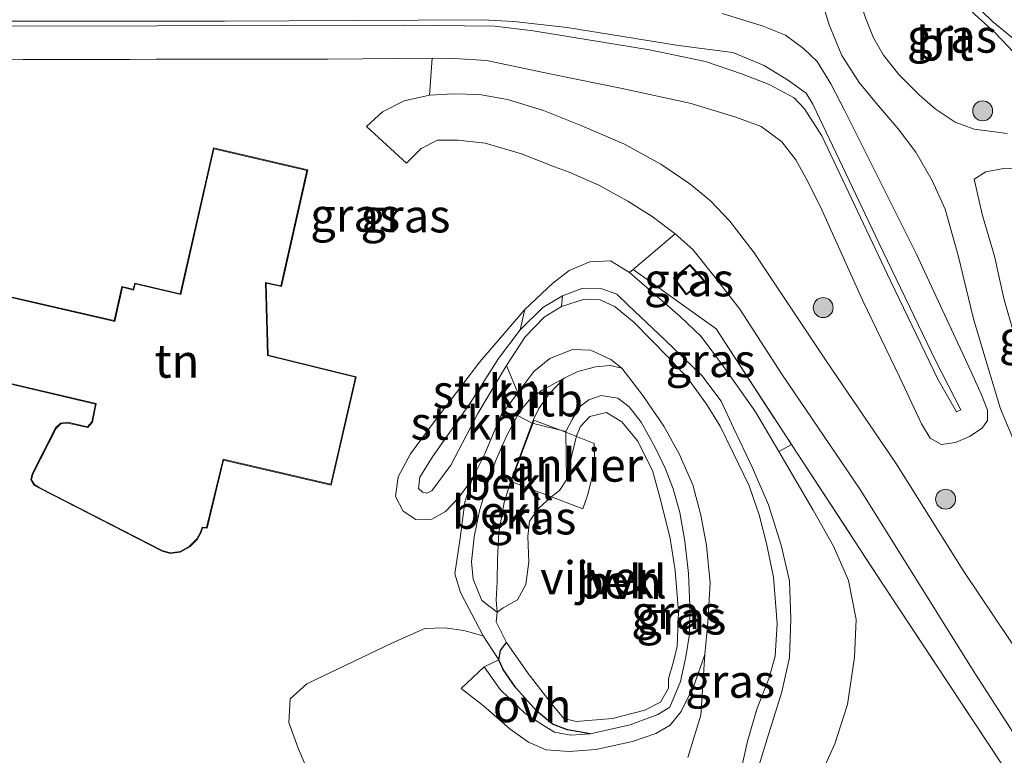
# Model space of a CAD drawing. Units: metres. Extents: x 179997 to 187356, y 362499 to 368751.
# Drawn here: x 181633 to 181707, y 365771 to 365826 of the extents above; entities that cross this region are included whole.
import ezdxf
from ezdxf.enums import TextEntityAlignment as Align

# ---------------------------------------------------------------- set-up
doc = ezdxf.new("R2010")
doc.units = ezdxf.units.M
doc.linetypes.add('IE-TERREINAFSCHEIDING', pattern=[10, 8, -2])
doc.layers.get('0').update_dxf_attribs({"lineweight": 25})
for name, color, linetype, lineweight in [('B-ME-AL-OVERIG-GV-B7', 7, 'BV-GELEIDERAIL', 18), ('B-ME-GR-BOOM-GV-B6', 93, 'Continuous', 18), ('B-ME-GR-BOOM-S-B1', 93, 'Continuous', 18), ('B-ME-GR-STRUIKEN-GV-B6', 93, 'Continuous', 18), ('B-ME-GW-INSTEEKWATERGANG-L-B1', 10, 'Continuous', 25), ('B-ME-GW-KRUINLIJN-L-B1', 93, 'Continuous', 18), ('B-ME-GW-TEENLIJN-L-B1', 93, 'Continuous', 18), ('B-ME-IE-GRASLAND-GV-B6', 93, 'Continuous', 18), ('B-ME-IE-GRONDWERKLIJN-GROND_INGERICHT-GV-B6', 253, 'Continuous', 18), ('B-ME-IE-TERREINAFSCHEIDING-RASTERHEKWERK-L-B1', 8, 'IE-TERREINAFSCHEIDING', 18), ('B-ME-KG-KADASTRAAL-DAKRAND-L-B1', 13, 'Continuous', 18), ('B-ME-OB-BEKLEDING-GV-B6', 253, 'Continuous', 18), ('B-ME-OG-BEBOUWING-GV-B6', 173, 'Continuous', 18), ('B-ME-OG-WATER-GV-B6', 153, 'Continuous', 18), ('B-ME-VH-VERH_SOORT-BITUMEN-GV-B6', 8, 'IE-TERREINAFSCHEIDING-NATUURLIJK-HOUTWAL', 18), ('B-ME-VH-VERH_SOORT-HALF_VERHARDING-GV-B6', 8, 'IE-TERREINAFSCHEIDING-NATUURLIJK-HOUTWAL', 18), ('B-ME-VH-VERH_SOORT-ONVERHARD-GV-B6', 8, 'Continuous', 18), ('B-ME-VW-MARKERING-STREEP-015-L-B1', 7, 'Continuous', 18)]:
    doc.layers.add(name, color=color, linetype=linetype, lineweight=lineweight)
doc.styles.add('NLCS-ISO', font='NLCS-ISO.TTF')
doc.linetypes.add('BV-GELEIDERAIL', pattern='A,10,-3,[108,NLCS.SHX,S=1,R=0,X=0,Y=0],-3', length=16)
doc.linetypes.add('IE-TERREINAFSCHEIDING-NATUURLIJK-HOUTWAL', pattern='A,7,-1.5,[67,NLCS.SHX,S=0.75,R=45,X=0,Y=0],-1.5,7,-1.5,[70,NLCS.SHX,S=0.75,R=0,X=0,Y=0],-1.5', length=20)

# ---------------------------------------------------------------- blocks, each defined once
blk = doc.blocks.new('boom')
blk.add_hatch(color=256).paths.add_polyline_path([(-0.75, 0, 1), (0.75, 0, 1)])
blk.add_circle((0, 0), 0.75)

msp = doc.modelspace()

# ---------------------------------------------------------------- linework, layer by layer
at = {"layer": 'B-ME-AL-OVERIG-GV-B7'}
msp.add_polyline3d([(181673.766, 365795.425, 31.227), (181675.904, 365794.566, 31.43), (181675.917, 365793.562, 31.445), (181675.808, 365792.252, 31.464), (181675.409, 365790.674, 31.47), (181675.047, 365789.669, 31.465), (181669.676, 365791.72, 31.464), (181671.298, 365796.076, 31.395), (181671.376, 365796.324, 31.395), (181673.766, 365795.425, 31.227)], dxfattribs=at)
at = {"layer": 'B-ME-GR-BOOM-GV-B6'}
for points in [[(181692.571, 365768.84, 31.998), (181694.001, 365771.989, 31.933), (181694.949, 365774.956, 31.895), (181695.467, 365778.525, 31.868), (181695.607, 365781.352, 32.09), (181695.026, 365784.267, 32.267), (181693.899, 365786.864, 32.552), (181692.364, 365789.559, 32.588), (181689.786, 365793.978, 32.588), (181690.741, 365794.503, 32.563), (181697.6, 365784.005, 32.551), (181706.551, 365770.466, 32.569)], [(181656.885, 365764.083, 32.348), (181653.649, 365771.675, 32.354), (181652.946, 365773.612, 32.288), (181653.061, 365775.369, 32.217), (181654.318, 365776.501, 32.099), (181660.754, 365779.588, 31.813), (181663.178, 365780.667, 31.799), (181664.668, 365780.706, 31.641), (181666.098, 365780.522, 31.616), (181667.561, 365780.11, 31.332), (181668.749, 365778.304, 31.596), (181667.634, 365777.792, 31.632), (181665.91, 365776.149, 31.849), (181667.587, 365774.862, 31.849), (181669.592, 365773.107, 31.781), (181670.965, 365772.127, 31.712), (181672.295, 365771.542, 31.647), (181674.03, 365771.416, 31.573), (181676.034, 365771.582, 31.488), (181678.78, 365772.171, 31.44), (181680.535, 365772.774, 31.443), (181681.611, 365773.389, 31.447), (181682.446, 365774.428, 31.473), (181683.388, 365776.354, 31.461), (181684.221, 365778.711, 31.525), (181683.911, 365774.163, 31.817), (181682.957, 365770.974, 31.921)]]:
    msp.add_polyline3d(points, dxfattribs=at)
at = {"layer": 'B-ME-GR-STRUIKEN-GV-B6'}
for points in [[(181670.349, 365803.128, 33.485), (181672.045, 365804.792, 33.797), (181673.514, 365805.685, 34.034), (181673.451, 365804.868, 33.852), (181672.15, 365804.066, 33.678), (181670.712, 365802.598, 33.396), (181669.309, 365800.448, 32.997), (181667.163, 365796.827, 32.894), (181665.133, 365792.941, 32.866), (181663.711, 365791.027, 32.874), (181663.335, 365790.849, 33.041), (181662.989, 365790.915, 33.041), (181662.711, 365791.191, 33.043), (181662.791, 365792.045, 33.059), (181663.748, 365793.578, 33.001), (181666.594, 365797.618, 33.027), (181668.708, 365800.966, 33.368), (181670.349, 365803.128, 33.485)], [(181670.691, 365804.653, 32.566), (181670.349, 365803.128, 33.485), (181668.708, 365800.966, 33.368), (181666.594, 365797.618, 33.027), (181663.748, 365793.578, 33.001), (181662.791, 365792.045, 33.059), (181662.711, 365791.191, 33.043), (181662.989, 365790.915, 33.041), (181663.335, 365790.849, 33.041), (181663.711, 365791.027, 32.874), (181665.133, 365792.941, 32.866), (181667.163, 365796.827, 32.894), (181669.309, 365800.448, 32.997), (181670.16, 365798.373, 31.92), (181668.922, 365796.723, 31.994), (181667.683, 365793.806, 32.037), (181666.73, 365791.883, 32.059), (181665.736, 365790.521, 32.074), (181664.741, 365789.458, 32.162), (181663.693, 365788.877, 32.213), (181662.492, 365788.858, 32.314), (181661.536, 365789.493, 32.351), (181660.966, 365790.602, 32.412), (181661.178, 365792.065, 32.436), (181662.109, 365793.793, 32.483), (181663.792, 365796.114, 32.542), (181667.315, 365800.715, 32.541), (181670.691, 365804.653, 32.566)]]:
    msp.add_polyline3d(points, dxfattribs=at)
at = {"layer": 'B-ME-GW-INSTEEKWATERGANG-L-B1'}
msp.add_polyline3d([(181675.591, 365772.742, 31.393), (181673.906, 365773.062, 31.436), (181672.775, 365773.464, 31.511), (181671.573, 365774.483, 31.692), (181670.008, 365776.214, 31.747), (181669.057, 365777.588, 31.747), (181668.749, 365778.304, 31.596), (181668.87, 365779.016, 31.363), (181669.302, 365779.625, 31.043)], dxfattribs=at)
at = {"layer": 'B-ME-GW-KRUINLIJN-L-B1'}
for points in [[(181626.749, 365826.333, 35.226), (181648.126, 365826.317, 35.292), (181667.52, 365826.43, 35.335), (181669.863, 365826.308, 35.182), (181673.881, 365825.853, 35.153), (181682.244, 365824.493, 35.133), (181686.329, 365823.965, 35.123), (181688.684, 365823.002, 35.123), (181690.524, 365821.868, 35.122), (181691.846, 365820.915, 35.122), (181692.341, 365820.092, 35.122), (181697.306, 365809.666, 35.261), (181701.553, 365800.806, 35.246), (181703.465, 365797.106, 35.247), (181703.138, 365796.955, 35.247), (181701.74, 365799.414, 35.269), (181698.186, 365806.805, 35.281), (181693.013, 365817.71, 35.237), (181691.713, 365819.74, 35.085), (181690.929, 365820.559, 35.057), (181689.066, 365821.554, 35.024), (181687.056, 365822.35, 35.038), (181684.272, 365823.296, 35.071), (181680.057, 365824.163, 35.098), (181671.319, 365825.591, 35.165), (181668.432, 365825.944, 35.287), (181661.582, 365826.018, 35.29), (181643.082, 365825.984, 35.288), (181619.974, 365825.919, 35.082)], [(181663.711, 365791.027, 32.874), (181663.335, 365790.849, 33.041), (181662.989, 365790.915, 33.041), (181662.711, 365791.191, 33.043), (181662.791, 365792.045, 33.059), (181663.748, 365793.578, 33.001), (181666.594, 365797.618, 33.027), (181668.708, 365800.966, 33.368), (181670.349, 365803.128, 33.485), (181672.045, 365804.792, 33.797), (181673.514, 365805.685, 34.034), (181675.042, 365806.255, 34.117), (181676.481, 365806.204, 34.177), (181677.604, 365805.797, 34.177), (181678.464, 365804.974, 34.178), (181681.241, 365802.339, 34.326), (181684.004, 365799.697, 34.449), (181685.452, 365797.747, 34.408), (181686.375, 365795.756, 34.347), (181687.807, 365792.751, 34.429), (181689.006, 365789.956, 34.761), (181689.967, 365786.929, 34.897), (181690.575, 365784.248, 34.75), (181690.689, 365781.388, 34.77), (181690.595, 365778.478, 34.905), (181690.016, 365775.903, 34.983), (181688.914, 365772.37, 34.936), (181687.869, 365769.032, 34.785)], [(181686.92, 365769.952, 34.842), (181687.422, 365772.202, 35.007), (181688.165, 365774.674, 35.028), (181689.04, 365776.873, 34.866), (181689.507, 365778.584, 34.761), (181689.658, 365781.043, 34.725), (181689.374, 365784.53, 34.789), (181688.847, 365787.046, 34.931), (181688.311, 365789.211, 34.785), (181687.549, 365791.39, 34.36), (181686.35, 365793.886, 34.37), (181685.376, 365795.884, 34.429), (181684.354, 365797.539, 34.404), (181682.884, 365799.531, 34.32), (181681.436, 365801.099, 34.263), (181678.904, 365803.667, 34.149), (181677.478, 365804.846, 34.047), (181676.347, 365805.366, 34.008), (181675.172, 365805.417, 33.951), (181673.451, 365804.868, 33.852), (181672.15, 365804.066, 33.678), (181670.712, 365802.598, 33.396), (181669.309, 365800.448, 32.997), (181667.163, 365796.827, 32.894), (181665.133, 365792.941, 32.866), (181663.711, 365791.027, 32.874)]]:
    msp.add_polyline3d(points, dxfattribs=at)
at = {"layer": 'B-ME-GW-TEENLIJN-L-B1'}
for points in [[(181685.532, 365826.907, 32.985), (181688.534, 365825.979, 32.985), (181690.286, 365825.27, 32.985), (181691.639, 365824.261, 33.029), (181692.661, 365823.29, 33.039), (181693.691, 365821.621, 33.038), (181694.741, 365819.582, 33.021), (181700.099, 365808.87, 32.966), (181704.255, 365799.959, 32.957), (181705.026, 365798.231, 32.954), (181705.468, 365797.089, 32.95), (181705.482, 365796.295, 32.948), (181705.059, 365795.736, 32.944), (181704.116, 365795.112, 32.943), (181703.074, 365794.653, 32.933), (181702.011, 365794.5, 32.921), (181701.153, 365794.97, 32.884), (181700.52, 365796.062, 32.862), (181698.862, 365799.599, 32.862), (181696.106, 365805.295, 32.861), (181693.019, 365812.131, 32.89), (181691.999, 365814.215, 32.892), (181691.055, 365815.912, 32.872), (181690.016, 365817.247, 32.853), (181688.454, 365818.406, 32.845), (181686.558, 365819.11, 32.829), (181683.091, 365820.157, 32.769), (181677.999, 365821.264, 32.669), (181672.696, 365822.337, 32.652), (181667.806, 365823.372, 32.639), (181665.373, 365823.527, 32.625), (181663.732, 365823.533, 32.615), (181655.874, 365823.465, 32.611), (181649.824, 365823.475, 32.593)], [(181692.571, 365768.84, 31.998), (181694.001, 365771.989, 31.933), (181694.949, 365774.956, 31.895), (181695.467, 365778.525, 31.868), (181695.607, 365781.352, 32.09), (181695.026, 365784.267, 32.267), (181693.899, 365786.864, 32.552), (181692.364, 365789.559, 32.588), (181689.786, 365793.978, 32.588), (181688.037, 365796.946, 32.588), (181685.614, 365800.367, 32.588), (181683.942, 365802.612, 32.588), (181682.367, 365804.128, 32.587), (181678.564, 365807.429, 32.624), (181677.12, 365808.319, 32.627), (181675.568, 365808.227, 32.627), (181674.021, 365807.591, 32.627), (181672.79, 365806.628, 32.61), (181670.691, 365804.653, 32.566), (181667.315, 365800.715, 32.541), (181663.792, 365796.114, 32.542), (181662.109, 365793.793, 32.483), (181661.178, 365792.065, 32.436), (181660.966, 365790.602, 32.412), (181661.536, 365789.493, 32.351), (181662.492, 365788.858, 32.314), (181663.693, 365788.877, 32.213), (181664.741, 365789.458, 32.162), (181665.736, 365790.521, 32.074), (181666.73, 365791.883, 32.059), (181667.683, 365793.806, 32.037), (181668.922, 365796.723, 31.994), (181670.16, 365798.373, 31.92), (181671.378, 365799.994, 31.92), (181672.58, 365800.96, 31.92), (181674.269, 365801.636, 31.913), (181675.665, 365801.58, 31.878), (181677.16, 365800.894, 31.809), (181677.981, 365800.241, 31.809)], [(181684.221, 365778.711, 31.525), (181683.911, 365774.163, 31.817), (181682.957, 365770.974, 31.921)]]:
    msp.add_polyline3d(points, dxfattribs=at)
at = {"layer": 'B-ME-IE-GRASLAND-GV-B6'}
for points in [[(181617.885, 365832.614, 32.94), (181636.168, 365833.189, 32.94), (181654.721, 365833.338, 32.963), (181671.695, 365833.145, 32.964), (181685.34, 365832.627, 33.049), (181692.411, 365832.299, 33.13), (181692.541, 365830.477, 33.071), (181692.868, 365828.342, 33.057), (181693.58, 365826.037, 33.057), (181694.528, 365823.75, 33.057), (181695.824, 365821.709, 33.057), (181697.125, 365820.125, 33.057), (181698.763, 365818.243, 33.032), (181700.092, 365816.474, 33.016), (181701.313, 365814.336, 32.98), (181702.277, 365812.187, 32.962), (181703.264, 365808.71, 32.956), (181704.411, 365803.957, 32.926), (181705.43, 365800.589, 32.926), (181706.45, 365797.187, 32.926), (181707.613, 365794.371, 32.926)], [(181694.932, 365832.575, 33.129), (181697.615, 365832.027, 33.21), (181699.495, 365831.352, 33.245), (181700.858, 365830.457, 33.271), (181702.179, 365829.402, 33.271), (181703.3, 365828.084, 33.271), (181704.481, 365826.854, 33.292), (181706.011, 365825.467, 33.316), (181707.42, 365823.988, 33.331)], [(181706.945, 365817.885, 33.148), (181704.463, 365818.214, 33.164), (181703.039, 365818.738, 33.164), (181701.537, 365819.722, 33.163), (181700.322, 365820.797, 33.161), (181698.794, 365822.312, 33.154), (181697.647, 365823.779, 33.139), (181696.911, 365825.062, 33.134), (181696.309, 365826.581, 33.129), (181695.595, 365828.658, 33.129), (181695.128, 365830.497, 33.129), (181694.932, 365832.575, 33.129)], [(181619.974, 365825.919, 35.082), (181643.082, 365825.984, 35.288), (181661.582, 365826.018, 35.29), (181668.432, 365825.944, 35.287), (181671.319, 365825.591, 35.165), (181680.057, 365824.163, 35.098), (181684.272, 365823.296, 35.071), (181687.056, 365822.35, 35.038), (181689.066, 365821.554, 35.024), (181690.929, 365820.559, 35.057), (181691.713, 365819.74, 35.085), (181693.013, 365817.71, 35.237), (181698.186, 365806.805, 35.281), (181701.74, 365799.414, 35.269), (181703.138, 365796.955, 35.247), (181703.465, 365797.106, 35.247), (181701.553, 365800.806, 35.246), (181697.306, 365809.666, 35.261), (181692.341, 365820.092, 35.122), (181691.846, 365820.915, 35.122), (181690.524, 365821.868, 35.122), (181688.684, 365823.002, 35.123), (181686.329, 365823.965, 35.123), (181682.244, 365824.493, 35.133), (181673.881, 365825.853, 35.153), (181669.863, 365826.308, 35.182), (181667.52, 365826.43, 35.335)], [(181626.749, 365826.333, 35.226), (181648.126, 365826.317, 35.292), (181667.52, 365826.43, 35.335), (181669.863, 365826.308, 35.182), (181673.881, 365825.853, 35.153), (181682.244, 365824.493, 35.133), (181686.329, 365823.965, 35.123), (181688.684, 365823.002, 35.123), (181690.524, 365821.868, 35.122), (181691.846, 365820.915, 35.122), (181692.341, 365820.092, 35.122), (181697.306, 365809.666, 35.261), (181701.553, 365800.806, 35.246), (181703.465, 365797.106, 35.247), (181703.138, 365796.955, 35.247), (181701.74, 365799.414, 35.269), (181698.186, 365806.805, 35.281), (181693.013, 365817.71, 35.237), (181691.713, 365819.74, 35.085), (181690.929, 365820.559, 35.057), (181689.066, 365821.554, 35.024), (181687.056, 365822.35, 35.038), (181684.272, 365823.296, 35.071), (181680.057, 365824.163, 35.098), (181671.319, 365825.591, 35.165), (181668.432, 365825.944, 35.287), (181661.582, 365826.018, 35.29), (181643.082, 365825.984, 35.288), (181619.974, 365825.919, 35.082)], [(181685.532, 365826.907, 32.985), (181688.534, 365825.979, 32.985), (181690.286, 365825.27, 32.985), (181691.639, 365824.261, 33.029), (181692.661, 365823.29, 33.039), (181693.691, 365821.621, 33.038), (181694.741, 365819.582, 33.021), (181700.099, 365808.87, 32.966), (181704.255, 365799.959, 32.957), (181705.026, 365798.231, 32.954), (181705.468, 365797.089, 32.95), (181705.482, 365796.295, 32.948), (181705.059, 365795.736, 32.944), (181704.116, 365795.112, 32.943), (181703.074, 365794.653, 32.933), (181702.011, 365794.5, 32.921), (181701.153, 365794.97, 32.884), (181700.52, 365796.062, 32.862), (181698.862, 365799.599, 32.862), (181696.106, 365805.295, 32.861), (181693.019, 365812.131, 32.89), (181691.999, 365814.215, 32.892), (181691.055, 365815.912, 32.872), (181690.016, 365817.247, 32.853), (181688.454, 365818.406, 32.845), (181686.558, 365819.11, 32.829), (181683.091, 365820.157, 32.769), (181677.999, 365821.264, 32.669), (181672.696, 365822.337, 32.652), (181667.806, 365823.372, 32.639), (181665.373, 365823.527, 32.625), (181663.732, 365823.533, 32.615), (181655.874, 365823.465, 32.611), (181649.824, 365823.475, 32.593), (181622.99, 365823.415, 32.44)], [(181667.52, 365826.43, 35.335), (181648.126, 365826.317, 35.292), (181626.749, 365826.333, 35.226)], [(181708.345, 365778.021, 32.633), (181703.7, 365784.962, 32.637), (181698.64, 365793.033, 32.591), (181693.285, 365800.871, 32.685), (181687.941, 365808.905, 32.705), (181686.107, 365811.28, 32.693), (181684.656, 365812.819, 32.673), (181683.101, 365814.101, 32.626), (181680.917, 365815.566, 32.617), (181678.18, 365817.076, 32.617), (181674.983, 365818.462, 32.565), (181672.095, 365819.616, 32.554), (181669.398, 365820.437, 32.554), (181667.278, 365820.8, 32.535), (181665.31, 365820.854, 32.499), (181663.519, 365820.75, 32.458), (181663.732, 365823.533, 32.615), (181665.373, 365823.527, 32.625), (181667.806, 365823.372, 32.639), (181672.696, 365822.337, 32.652), (181677.999, 365821.264, 32.669), (181683.091, 365820.157, 32.769), (181686.558, 365819.11, 32.829), (181688.454, 365818.406, 32.845), (181690.016, 365817.247, 32.853), (181691.055, 365815.912, 32.872), (181691.999, 365814.215, 32.892), (181693.019, 365812.131, 32.89), (181696.106, 365805.295, 32.861), (181698.862, 365799.599, 32.862), (181700.52, 365796.062, 32.862), (181701.153, 365794.97, 32.884), (181702.011, 365794.5, 32.921), (181703.074, 365794.653, 32.933), (181704.116, 365795.112, 32.943), (181705.059, 365795.736, 32.944), (181705.482, 365796.295, 32.948), (181705.468, 365797.089, 32.95), (181705.026, 365798.231, 32.954), (181704.255, 365799.959, 32.957), (181700.099, 365808.87, 32.966), (181694.741, 365819.582, 33.021), (181693.691, 365821.621, 33.038), (181692.661, 365823.29, 33.039), (181691.639, 365824.261, 33.029), (181690.286, 365825.27, 32.985), (181688.534, 365825.979, 32.985), (181685.532, 365826.907, 32.985)], [(181710.992, 365815.341, 33.155), (181711.186, 365812.034, 33.16), (181711.212, 365808.417, 33.118), (181711.435, 365805.206, 33.117), (181711.725, 365802.807, 33.084), (181712.26, 365799.858, 33.079), (181712.901, 365796.648, 33.063), (181714.104, 365792.745, 33.046), (181714.972, 365790.287, 33.041), (181714.073, 365789.714, 33.032), (181712.89, 365790.999, 33.032), (181711.375, 365793.257, 32.996), (181710.292, 365794.824, 32.982), (181709.602, 365796.422, 32.981), (181708.971, 365797.962, 32.982), (181708.167, 365800.437, 32.98), (181707.464, 365802.775, 32.98), (181706.694, 365805.486, 32.983), (181706.004, 365808.668, 32.996), (181705.093, 365811.722, 33.052), (181704.459, 365814.453, 33.07), (181705.34, 365815.006, 33.092), (181706.683, 365815.248, 33.092), (181710.992, 365815.341, 33.155)], [(181708.644, 365766.432, 32.778), (181706.416, 365764.342, 32.776), (181704.227, 365762.683, 32.776), (181699.965, 365760.166, 32.767), (181688.711, 365753.851, 32.749), (181669.104, 365743.076, 32.756), (181667.97, 365743.467, 32.747), (181666.789, 365744.197, 32.746), (181665.75, 365745.433, 32.661), (181664.773, 365747.221, 32.608), (181663.479, 365749.675, 32.538), (181663.911, 365749.902, 32.533), (181665.715, 365747.665, 32.638), (181676.923, 365754.032, 32.613), (181692.373, 365762.551, 32.569), (181706.551, 365770.466, 32.569), (181697.6, 365784.005, 32.551), (181690.741, 365794.503, 32.563), (181685.065, 365803.189, 32.573), (181678.828, 365807.659, 32.579), (181681.986, 365810.341, 32.565), (181683.312, 365809.163, 32.576)], [(181683.312, 365809.163, 32.576), (181685.109, 365806.939, 32.595), (181686.861, 365804.665, 32.605), (181690.017, 365799.787, 32.616), (181695.909, 365791.114, 32.587), (181704.519, 365777.308, 32.61), (181707.973, 365771.946, 32.734)], [(181687.869, 365769.032, 34.785), (181688.914, 365772.37, 34.936), (181690.016, 365775.903, 34.983), (181690.595, 365778.478, 34.905), (181690.689, 365781.388, 34.77), (181690.575, 365784.248, 34.75), (181689.967, 365786.929, 34.897), (181689.006, 365789.956, 34.761), (181687.807, 365792.751, 34.429), (181686.375, 365795.756, 34.347), (181685.452, 365797.747, 34.408), (181684.004, 365799.697, 34.449), (181681.241, 365802.339, 34.326), (181678.464, 365804.974, 34.178), (181677.604, 365805.797, 34.177), (181676.481, 365806.204, 34.177), (181675.042, 365806.255, 34.117), (181673.514, 365805.685, 34.034), (181672.045, 365804.792, 33.797), (181670.349, 365803.128, 33.485), (181670.691, 365804.653, 32.566), (181672.79, 365806.628, 32.61), (181674.021, 365807.591, 32.627), (181675.568, 365808.227, 32.627), (181677.12, 365808.319, 32.627), (181678.564, 365807.429, 32.624)], [(181681.869, 365807.007, 32.6), (181682.827, 365805.754, 32.6), (181684.2, 365806.824, 32.6), (181683.105, 365808.028, 32.6), (181681.869, 365807.007, 32.6)], [(181678.564, 365807.429, 32.624), (181678.828, 365807.659, 32.579), (181685.065, 365803.189, 32.573), (181690.741, 365794.503, 32.563), (181689.786, 365793.978, 32.588), (181688.037, 365796.946, 32.588), (181685.614, 365800.367, 32.588), (181683.942, 365802.612, 32.588), (181682.367, 365804.128, 32.587), (181678.564, 365807.429, 32.624)], [(181678.564, 365807.429, 32.624), (181682.367, 365804.128, 32.587), (181683.942, 365802.612, 32.588), (181685.614, 365800.367, 32.588), (181688.037, 365796.946, 32.588), (181689.786, 365793.978, 32.588), (181692.364, 365789.559, 32.588), (181693.899, 365786.864, 32.552), (181695.026, 365784.267, 32.267), (181695.607, 365781.352, 32.09), (181695.467, 365778.525, 31.868), (181694.949, 365774.956, 31.895), (181694.001, 365771.989, 31.933), (181692.571, 365768.84, 31.998)], [(181686.92, 365769.952, 34.842), (181687.422, 365772.202, 35.007), (181688.165, 365774.674, 35.028), (181689.04, 365776.873, 34.866), (181689.507, 365778.584, 34.761), (181689.658, 365781.043, 34.725), (181689.374, 365784.53, 34.789), (181688.847, 365787.046, 34.931), (181688.311, 365789.211, 34.785), (181687.549, 365791.39, 34.36), (181686.35, 365793.886, 34.37), (181685.376, 365795.884, 34.429), (181684.354, 365797.539, 34.404), (181682.884, 365799.531, 34.32), (181681.436, 365801.099, 34.263), (181678.904, 365803.667, 34.149), (181677.478, 365804.846, 34.047), (181676.347, 365805.366, 34.008), (181675.172, 365805.417, 33.951), (181673.451, 365804.868, 33.852), (181673.514, 365805.685, 34.034)], [(181673.514, 365805.685, 34.034), (181675.042, 365806.255, 34.117), (181676.481, 365806.204, 34.177), (181677.604, 365805.797, 34.177), (181678.464, 365804.974, 34.178), (181681.241, 365802.339, 34.326), (181684.004, 365799.697, 34.449), (181685.452, 365797.747, 34.408), (181686.375, 365795.756, 34.347), (181687.807, 365792.751, 34.429), (181689.006, 365789.956, 34.761), (181689.967, 365786.929, 34.897), (181690.575, 365784.248, 34.75), (181690.689, 365781.388, 34.77), (181690.595, 365778.478, 34.905), (181690.016, 365775.903, 34.983), (181688.914, 365772.37, 34.936), (181687.869, 365769.032, 34.785)], [(181682.957, 365770.974, 31.921), (181683.911, 365774.163, 31.817), (181684.221, 365778.711, 31.525), (181684.445, 365781.119, 31.574), (181684.616, 365784.107, 31.59), (181684.347, 365786.901, 31.614), (181683.924, 365789.192, 31.68), (181683.312, 365791.48, 31.77), (181682.291, 365793.799, 31.779), (181681.153, 365795.882, 31.8), (181679.557, 365798.188, 31.83), (181677.981, 365800.241, 31.809), (181677.16, 365800.894, 31.809), (181675.665, 365801.58, 31.878), (181674.269, 365801.636, 31.913), (181672.58, 365800.96, 31.92), (181671.378, 365799.994, 31.92), (181670.16, 365798.373, 31.92), (181669.309, 365800.448, 32.997), (181670.712, 365802.598, 33.396), (181672.15, 365804.066, 33.678), (181673.451, 365804.868, 33.852), (181675.172, 365805.417, 33.951), (181676.347, 365805.366, 34.008), (181677.478, 365804.846, 34.047), (181678.904, 365803.667, 34.149), (181681.436, 365801.099, 34.263), (181682.884, 365799.531, 34.32), (181684.354, 365797.539, 34.404), (181685.376, 365795.884, 34.429), (181686.35, 365793.886, 34.37), (181687.549, 365791.39, 34.36), (181688.311, 365789.211, 34.785), (181688.847, 365787.046, 34.931), (181689.374, 365784.53, 34.789), (181689.658, 365781.043, 34.725), (181689.507, 365778.584, 34.761), (181689.04, 365776.873, 34.866), (181688.165, 365774.674, 35.028), (181687.422, 365772.202, 35.007), (181686.92, 365769.952, 34.842)], [(181671.251, 365796.092, 31.395), (181673.784, 365795.472, 31.227), (181673.817, 365791.855, 31.043), (181673.299, 365791.054, 31.043), (181672.65, 365790.531, 31.043), (181671.739, 365789.715, 31.043), (181671.052, 365788.739, 31.043), (181670.912, 365787.579, 31.043), (181670.981, 365785.686, 31.043), (181670.76, 365783.973, 31.043), (181670.133, 365782.82, 31.043), (181669.064, 365782.227, 31.043), (181668.601, 365781.892, 31.043), (181668.546, 365782.824, 31.141), (181668.604, 365784.185, 31.176), (181668.646, 365785.893, 31.192), (181668.748, 365787.905, 31.192), (181669.143, 365790.133, 31.192), (181669.612, 365791.691, 31.464), (181671.251, 365796.092, 31.395)]]:
    msp.add_polyline3d(points, dxfattribs=at)
at = {"layer": 'B-ME-IE-GRONDWERKLIJN-GROND_INGERICHT-GV-B6'}
for points in [[(181622.99, 365823.415, 32.44), (181649.824, 365823.475, 32.593), (181655.874, 365823.465, 32.611), (181663.732, 365823.533, 32.615)], [(181663.732, 365823.533, 32.615), (181663.519, 365820.75, 32.458), (181661.621, 365820.324, 32.443), (181660.002, 365819.503, 32.449), (181658.787, 365818.412, 32.47), (181661.801, 365815.642, 32.5), (181662.891, 365816.747, 32.451), (181664.135, 365817.372, 32.452), (181665.646, 365817.387, 32.453), (181667.708, 365817.147, 32.48), (181670.45, 365816.359, 32.515), (181672.917, 365815.376, 32.534), (181674.033, 365814.984, 32.547), (181676.26, 365814.006, 32.547), (181678.443, 365812.794, 32.549), (181680.261, 365811.648, 32.564), (181681.986, 365810.341, 32.565), (181678.828, 365807.659, 32.579), (181678.564, 365807.429, 32.624), (181677.12, 365808.319, 32.627), (181675.568, 365808.227, 32.627), (181674.021, 365807.591, 32.627), (181672.79, 365806.628, 32.61), (181670.691, 365804.653, 32.566), (181667.315, 365800.715, 32.541), (181663.792, 365796.114, 32.542), (181662.109, 365793.793, 32.483), (181661.178, 365792.065, 32.436), (181660.966, 365790.602, 32.412), (181661.536, 365789.493, 32.351), (181662.492, 365788.858, 32.314), (181663.693, 365788.877, 32.213), (181664.741, 365789.458, 32.162), (181665.736, 365790.521, 32.074), (181666.73, 365791.883, 32.059), (181666.185, 365790.166, 32.06), (181665.836, 365787.453, 32.003), (181665.426, 365784.771, 31.676), (181665.848, 365783.362, 31.592), (181667.561, 365780.11, 31.332), (181666.098, 365780.522, 31.616), (181664.668, 365780.706, 31.641), (181663.178, 365780.667, 31.799), (181660.754, 365779.588, 31.813), (181654.318, 365776.501, 32.099), (181653.061, 365775.369, 32.217), (181652.946, 365773.612, 32.288), (181653.649, 365771.675, 32.354), (181656.885, 365764.083, 32.348)], [(181629.4, 365799.657, 32.45), (181638.423, 365797.538, 32.45), (181638.154, 365796.197, 32.45), (181637.823, 365795.835, 32.45), (181636.331, 365796.167, 32.45), (181635.797, 365796.094, 32.45), (181635.424, 365795.745, 32.45), (181633.661, 365792.288, 32.45), (181633.566, 365791.844, 32.45), (181633.792, 365791.448, 32.45), (181634.204, 365791.209, 32.45), (181643.419, 365786.473, 32.45), (181644.022, 365786.301, 32.45), (181644.791, 365786.412, 32.45), (181645.52, 365786.81, 32.45), (181646.072, 365787.366, 32.45), (181646.365, 365787.881, 32.45), (181646.463, 365788.235, 32.45), (181646.807, 365788.205, 32.45), (181648.052, 365793.327, 32.45), (181656.144, 365791.446, 32.45), (181658.016, 365799.588, 32.45), (181651.399, 365801.218, 32.45), (181651.242, 365806.623, 32.45), (181652.399, 365806.372, 32.45), (181654.377, 365815.137, 32.45), (181647.28, 365816.795, 32.45)], [(181647.28, 365816.795, 32.45), (181644.788, 365805.838, 32.45), (181641.38, 365806.627, 32.45), (181641.24, 365806.167, 32.45), (181640.406, 365806.377, 32.45), (181639.83, 365803.814, 32.45), (181630.819, 365805.876, 32.45)]]:
    msp.add_polyline3d(points, dxfattribs=at)
at = {"layer": 'B-ME-IE-TERREINAFSCHEIDING-RASTERHEKWERK-L-B1'}
for points in [[(181659.83, 365747.755, 32.58), (181660.842, 365745.186, 32.64), (181639.814, 365733.51, 32.609), (181625.3, 365725.45, 32.634), (181619.003, 365721.954, 32.645), (181600.695, 365712.083, 32.181), (181600.183, 365737.755, 32.377), (181599.995, 365747.189, 32.449), (181599.489, 365775.173, 32.419), (181599.029, 365798.921, 32.386), (181598.547, 365822.976, 32.343), (181610.396, 365823.119, 32.497), (181622.99, 365823.415, 32.44), (181649.824, 365823.475, 32.593)], [(181678.828, 365807.659, 32.579), (181685.065, 365803.189, 32.573), (181690.741, 365794.503, 32.563), (181697.6, 365784.005, 32.551), (181706.551, 365770.466, 32.569), (181692.373, 365762.551, 32.569), (181676.923, 365754.032, 32.613), (181665.715, 365747.665, 32.638), (181663.911, 365749.902, 32.533)]]:
    msp.add_polyline3d(points, dxfattribs=at)
at = {"layer": 'B-ME-KG-KADASTRAAL-DAKRAND-L-B1'}
for points in [[(181639.868, 365803.754, 35.571), (181640.444, 365806.316, 36.25), (181641.274, 365806.107, 36.106), (181641.414, 365806.568, 36.106), (181644.826, 365805.778, 36.157), (181647.318, 365816.735, 35.574), (181654.317, 365815.1, 35.574), (181652.361, 365806.431, 35.602), (181651.19, 365806.685, 35.281), (181651.35, 365801.179, 35.347), (181657.956, 365799.551, 35.58), (181656.107, 365791.506, 35.597), (181648.015, 365793.387, 35.575), (181646.769, 365788.259, 36.401), (181646.426, 365788.288, 35.592), (181646.318, 365787.9, 35.616), (181646.032, 365787.397, 35.616), (181645.49, 365786.85, 35.616), (181644.775, 365786.46, 35.616), (181644.025, 365786.352, 35.618), (181643.437, 365786.52, 35.618), (181634.228, 365791.253, 35.587), (181633.829, 365791.484, 35.587), (181633.619, 365791.852, 35.587), (181633.709, 365792.271, 35.587), (181635.465, 365795.714, 35.58), (181635.82, 365796.047, 35.58), (181636.329, 365796.116, 35.58), (181637.84, 365795.78, 35.575), (181638.2, 365796.174, 35.526), (181638.482, 365797.576, 35.526), (181629.46, 365799.694, 35.571)], [(181683.1, 365807.959, 33.99), (181684.127, 365806.83, 33.99), (181682.836, 365805.824, 33.99), (181681.938, 365806.999, 33.99), (181683.1, 365807.959, 33.99)], [(181630.857, 365805.816, 35.571), (181639.868, 365803.754, 35.571)]]:
    msp.add_polyline3d(points, dxfattribs=at)
at = {"layer": 'B-ME-OB-BEKLEDING-GV-B6'}
for points in [[(181668.601, 365781.892, 31.043), (181668.53, 365781.17, 31.043), (181669.302, 365779.625, 31.043), (181668.87, 365779.016, 31.363), (181668.749, 365778.304, 31.596), (181667.561, 365780.11, 31.332), (181665.848, 365783.362, 31.592), (181665.426, 365784.771, 31.676), (181665.836, 365787.453, 32.003), (181666.185, 365790.166, 32.06), (181666.73, 365791.883, 32.059), (181667.683, 365793.806, 32.037), (181668.922, 365796.723, 31.994), (181670.16, 365798.373, 31.92), (181671.378, 365799.994, 31.92), (181672.58, 365800.96, 31.92), (181674.269, 365801.636, 31.913), (181675.665, 365801.58, 31.878), (181677.16, 365800.894, 31.809), (181677.981, 365800.241, 31.809), (181677.115, 365800.441, 31.735), (181676.014, 365800.341, 31.709), (181674.682, 365799.996, 31.675), (181673.646, 365799.494, 31.65), (181671.994, 365798.583, 31.613), (181671.041, 365797.861, 31.611), (181670.352, 365797.021, 31.613), (181670.15, 365796.674, 31.615), (181669.323, 365795.121, 31.791), (181668.497, 365793.25, 31.811), (181667.827, 365791.409, 31.824), (181667.292, 365789.504, 31.831), (181666.884, 365787.552, 31.822), (181666.672, 365785.688, 31.815), (181666.82, 365784.385, 31.556), (181667.458, 365782.767, 31.343), (181668.601, 365781.892, 31.043)], [(181671.251, 365796.092, 31.395), (181670.15, 365796.674, 31.615), (181670.352, 365797.021, 31.613), (181671.041, 365797.861, 31.611), (181671.994, 365798.583, 31.613), (181673.646, 365799.494, 31.65), (181672.554, 365798.342, 31.476), (181671.748, 365797.201, 31.413), (181671.344, 365796.389, 31.395), (181671.251, 365796.092, 31.395)], [(181673.784, 365795.472, 31.227), (181674.238, 365796.375, 31.262), (181674.811, 365797.343, 31.475), (181675.503, 365797.858, 31.503), (181676.428, 365798.182, 31.56), (181677.694, 365797.981, 31.604), (181678.526, 365797.325, 31.615), (181679.43, 365796.17, 31.599), (181680.489, 365794.281, 31.52), (181681.253, 365792.732, 31.52), (181681.839, 365791.159, 31.534), (181682.347, 365789.396, 31.531), (181682.722, 365787.225, 31.52), (181682.985, 365784.81, 31.493), (181683.105, 365782.39, 31.465), (181683.061, 365780.235, 31.461), (181682.801, 365778.545, 31.444), (181682.399, 365776.696, 31.379), (181681.583, 365774.757, 31.354), (181680.694, 365774.2, 31.361), (181678.606, 365773.423, 31.382), (181675.591, 365772.742, 31.393), (181673.906, 365773.062, 31.436), (181672.775, 365773.464, 31.511), (181671.573, 365774.483, 31.692), (181670.008, 365776.214, 31.747), (181669.057, 365777.588, 31.747), (181668.749, 365778.304, 31.596), (181668.87, 365779.016, 31.363), (181669.302, 365779.625, 31.043), (181670.932, 365777.274, 31.043), (181672.843, 365774.84, 31.043), (181673.631, 365773.914, 31.043), (181674.548, 365773.668, 31.043), (181677.279, 365773.903, 31.043), (181679.72, 365774.535, 31.043), (181680.9, 365775.125, 31.043), (181681.491, 365776.194, 31.043), (181681.498, 365776.881, 31.043), (181681.869, 365778.186, 31.043), (181682.153, 365779.315, 31.043), (181682.252, 365781.918, 31.043), (181681.99, 365785.016, 31.043), (181681.612, 365787.441, 31.043), (181680.913, 365790.254, 31.043), (181680.301, 365792.542, 31.043), (181679.165, 365794.772, 31.043), (181677.98, 365796.209, 31.043), (181676.835, 365796.904, 31.043), (181675.567, 365796.594, 31.043), (181674.874, 365795.861, 31.043), (181674.573, 365795.155, 31.043), (181674.226, 365793.69, 31.043), (181673.817, 365791.855, 31.043), (181673.784, 365795.472, 31.227)], [(181671.251, 365796.092, 31.395), (181669.612, 365791.691, 31.464), (181669.143, 365790.133, 31.192), (181668.748, 365787.905, 31.192), (181668.646, 365785.893, 31.192), (181668.604, 365784.185, 31.176), (181668.546, 365782.824, 31.141), (181668.601, 365781.892, 31.043), (181667.458, 365782.767, 31.343), (181666.82, 365784.385, 31.556), (181666.672, 365785.688, 31.815), (181666.884, 365787.552, 31.822), (181667.292, 365789.504, 31.831), (181667.827, 365791.409, 31.824), (181668.497, 365793.25, 31.811), (181669.323, 365795.121, 31.791), (181670.15, 365796.674, 31.615), (181671.251, 365796.092, 31.395)]]:
    msp.add_polyline3d(points, dxfattribs=at)
at = {"layer": 'B-ME-OG-BEBOUWING-GV-B6'}
for points in [[(181639.83, 365803.814, 32.45), (181640.406, 365806.377, 32.45), (181641.24, 365806.167, 32.45), (181641.38, 365806.627, 32.45), (181644.788, 365805.838, 32.45), (181647.28, 365816.795, 32.45), (181654.377, 365815.137, 32.45), (181652.399, 365806.372, 32.45), (181651.242, 365806.623, 32.45), (181651.399, 365801.218, 32.45), (181658.016, 365799.588, 32.45), (181656.144, 365791.446, 32.45), (181648.052, 365793.327, 32.45), (181646.807, 365788.205, 32.45), (181646.463, 365788.235, 32.45), (181646.365, 365787.881, 32.45), (181646.072, 365787.366, 32.45), (181645.52, 365786.81, 32.45), (181644.791, 365786.412, 32.45), (181644.022, 365786.301, 32.45), (181643.419, 365786.473, 32.45), (181634.204, 365791.209, 32.45), (181633.792, 365791.448, 32.45), (181633.566, 365791.844, 32.45), (181633.661, 365792.288, 32.45), (181635.424, 365795.745, 32.45), (181635.797, 365796.094, 32.45), (181636.331, 365796.167, 32.45), (181637.823, 365795.835, 32.45), (181638.154, 365796.197, 32.45), (181638.423, 365797.538, 32.45), (181629.4, 365799.657, 32.45)], [(181683.105, 365808.028, 32.6), (181684.2, 365806.824, 32.6), (181682.827, 365805.754, 32.6), (181681.869, 365807.007, 32.6), (181683.105, 365808.028, 32.6)], [(181630.819, 365805.876, 32.45), (181639.83, 365803.814, 32.45)]]:
    msp.add_polyline3d(points, dxfattribs=at)
at = {"layer": 'B-ME-OG-WATER-GV-B6'}
msp.add_polyline3d([(181673.817, 365791.855, 31.043), (181674.226, 365793.69, 31.043), (181674.573, 365795.155, 31.043), (181674.874, 365795.861, 31.043), (181675.567, 365796.594, 31.043), (181676.835, 365796.904, 31.043), (181677.98, 365796.209, 31.043), (181679.165, 365794.772, 31.043), (181680.301, 365792.542, 31.043), (181680.913, 365790.254, 31.043), (181681.612, 365787.441, 31.043), (181681.99, 365785.016, 31.043), (181682.252, 365781.918, 31.043), (181682.153, 365779.315, 31.043), (181681.869, 365778.186, 31.043), (181681.498, 365776.881, 31.043), (181681.491, 365776.194, 31.043), (181680.9, 365775.125, 31.043), (181679.72, 365774.535, 31.043), (181677.279, 365773.903, 31.043), (181674.548, 365773.668, 31.043), (181673.631, 365773.914, 31.043), (181672.843, 365774.84, 31.043), (181670.932, 365777.274, 31.043), (181669.302, 365779.625, 31.043), (181668.53, 365781.17, 31.043), (181668.601, 365781.892, 31.043), (181669.064, 365782.227, 31.043), (181670.133, 365782.82, 31.043), (181670.76, 365783.973, 31.043), (181670.981, 365785.686, 31.043), (181670.912, 365787.579, 31.043), (181671.052, 365788.739, 31.043), (181671.739, 365789.715, 31.043), (181672.65, 365790.531, 31.043), (181673.299, 365791.054, 31.043), (181673.817, 365791.855, 31.043)], dxfattribs=at)
at = {"layer": 'B-ME-VH-VERH_SOORT-BITUMEN-GV-B6'}
for points in [[(181707.613, 365794.371, 32.926), (181706.45, 365797.187, 32.926), (181705.43, 365800.589, 32.926), (181704.411, 365803.957, 32.926), (181703.264, 365808.71, 32.956), (181702.277, 365812.187, 32.962), (181701.313, 365814.336, 32.98), (181700.092, 365816.474, 33.016), (181698.763, 365818.243, 33.032), (181697.125, 365820.125, 33.057), (181695.824, 365821.709, 33.057), (181694.528, 365823.75, 33.057), (181693.58, 365826.037, 33.057), (181692.868, 365828.342, 33.057), (181692.541, 365830.477, 33.071), (181692.411, 365832.299, 33.13), (181692.552, 365832.84, 33.103), (181673.192, 365833.471, 33.017), (181657.05, 365833.809, 33.017), (181630.02, 365833.447, 33.015)], [(181707.42, 365823.988, 33.331), (181706.011, 365825.467, 33.316), (181704.481, 365826.854, 33.292), (181703.3, 365828.084, 33.271), (181702.179, 365829.402, 33.271), (181700.858, 365830.457, 33.271), (181699.495, 365831.352, 33.245), (181697.615, 365832.027, 33.21), (181694.932, 365832.575, 33.129), (181695.128, 365830.497, 33.129), (181695.595, 365828.658, 33.129), (181696.309, 365826.581, 33.129), (181696.911, 365825.062, 33.134), (181697.647, 365823.779, 33.139), (181698.794, 365822.312, 33.154), (181700.322, 365820.797, 33.161), (181701.537, 365819.722, 33.163), (181703.039, 365818.738, 33.164), (181704.463, 365818.214, 33.164), (181706.945, 365817.885, 33.148)], [(181707.973, 365771.946, 32.734), (181704.519, 365777.308, 32.61), (181695.909, 365791.114, 32.587), (181690.017, 365799.787, 32.616), (181686.861, 365804.665, 32.605), (181685.109, 365806.939, 32.595), (181683.312, 365809.163, 32.576), (181681.986, 365810.341, 32.565), (181680.261, 365811.648, 32.564), (181678.443, 365812.794, 32.549), (181676.26, 365814.006, 32.547), (181674.033, 365814.984, 32.547), (181672.917, 365815.376, 32.534), (181670.45, 365816.359, 32.515), (181667.708, 365817.147, 32.48), (181665.646, 365817.387, 32.453), (181664.135, 365817.372, 32.452), (181662.891, 365816.747, 32.451), (181661.801, 365815.642, 32.5), (181658.787, 365818.412, 32.47), (181660.002, 365819.503, 32.449), (181661.621, 365820.324, 32.443), (181663.519, 365820.75, 32.458), (181665.31, 365820.854, 32.499), (181667.278, 365820.8, 32.535), (181669.398, 365820.437, 32.554), (181672.095, 365819.616, 32.554), (181674.983, 365818.462, 32.565), (181678.18, 365817.076, 32.617), (181680.917, 365815.566, 32.617), (181683.101, 365814.101, 32.626), (181684.656, 365812.819, 32.673), (181686.107, 365811.28, 32.693), (181687.941, 365808.905, 32.705), (181693.285, 365800.871, 32.685), (181698.64, 365793.033, 32.591), (181703.7, 365784.962, 32.637), (181708.345, 365778.021, 32.633)], [(181712.89, 365790.999, 33.032), (181714.073, 365789.714, 33.032), (181714.972, 365790.287, 33.041), (181714.104, 365792.745, 33.046), (181712.901, 365796.648, 33.063), (181712.26, 365799.858, 33.079), (181711.725, 365802.807, 33.084), (181711.435, 365805.206, 33.117), (181711.212, 365808.417, 33.118), (181711.186, 365812.034, 33.16), (181710.992, 365815.341, 33.155), (181706.683, 365815.248, 33.092), (181705.34, 365815.006, 33.092), (181704.459, 365814.453, 33.07), (181705.093, 365811.722, 33.052), (181706.004, 365808.668, 32.996), (181706.694, 365805.486, 32.983), (181707.464, 365802.775, 32.98), (181708.167, 365800.437, 32.98), (181708.971, 365797.962, 32.982), (181709.602, 365796.422, 32.981), (181710.292, 365794.824, 32.982), (181711.375, 365793.257, 32.996), (181712.89, 365790.999, 33.032)]]:
    msp.add_polyline3d(points, dxfattribs=at)
at = {"layer": 'B-ME-VH-VERH_SOORT-HALF_VERHARDING-GV-B6'}
msp.add_polyline3d([(181671.251, 365796.092, 31.395), (181671.344, 365796.389, 31.395), (181671.748, 365797.201, 31.413), (181672.554, 365798.342, 31.476), (181673.646, 365799.494, 31.65), (181674.682, 365799.996, 31.675), (181676.014, 365800.341, 31.709), (181677.115, 365800.441, 31.735), (181677.981, 365800.241, 31.809), (181679.557, 365798.188, 31.83), (181681.153, 365795.882, 31.8), (181682.291, 365793.799, 31.779), (181683.312, 365791.48, 31.77), (181683.924, 365789.192, 31.68), (181684.347, 365786.901, 31.614), (181684.616, 365784.107, 31.59), (181684.445, 365781.119, 31.574), (181684.221, 365778.711, 31.525), (181683.388, 365776.354, 31.461), (181682.446, 365774.428, 31.473), (181681.611, 365773.389, 31.447), (181680.535, 365772.774, 31.443), (181678.78, 365772.171, 31.44), (181676.034, 365771.582, 31.488), (181674.03, 365771.416, 31.573), (181672.295, 365771.542, 31.647), (181670.965, 365772.127, 31.712), (181669.592, 365773.107, 31.781), (181667.587, 365774.862, 31.849), (181665.91, 365776.149, 31.849), (181667.634, 365777.792, 31.632), (181668.83, 365776.087, 31.737), (181670.715, 365774.285, 31.817), (181672.21, 365773.299, 31.608), (181672.912, 365772.863, 31.543), (181674.157, 365772.65, 31.457), (181675.591, 365772.742, 31.393), (181678.606, 365773.423, 31.382), (181680.694, 365774.2, 31.361), (181681.583, 365774.757, 31.354), (181682.399, 365776.696, 31.379), (181682.801, 365778.545, 31.444), (181683.061, 365780.235, 31.461), (181683.105, 365782.39, 31.465), (181682.985, 365784.81, 31.493), (181682.722, 365787.225, 31.52), (181682.347, 365789.396, 31.531), (181681.839, 365791.159, 31.534), (181681.253, 365792.732, 31.52), (181680.489, 365794.281, 31.52), (181679.43, 365796.17, 31.599), (181678.526, 365797.325, 31.615), (181677.694, 365797.981, 31.604), (181676.428, 365798.182, 31.56), (181675.503, 365797.858, 31.503), (181674.811, 365797.343, 31.475), (181674.238, 365796.375, 31.262), (181673.784, 365795.472, 31.227), (181671.251, 365796.092, 31.395)], dxfattribs=at)
at = {"layer": 'B-ME-VH-VERH_SOORT-ONVERHARD-GV-B6'}
msp.add_polyline3d([(181668.749, 365778.304, 31.596), (181669.057, 365777.588, 31.747), (181670.008, 365776.214, 31.747), (181671.573, 365774.483, 31.692), (181672.775, 365773.464, 31.511), (181673.906, 365773.062, 31.436), (181675.591, 365772.742, 31.393), (181674.157, 365772.65, 31.457), (181672.912, 365772.863, 31.543), (181672.21, 365773.299, 31.608), (181670.715, 365774.285, 31.817), (181668.83, 365776.087, 31.737), (181667.634, 365777.792, 31.632), (181668.749, 365778.304, 31.596)], dxfattribs=at)
at = {"layer": 'B-ME-VW-MARKERING-STREEP-015-L-B1'}
msp.add_polyline3d([(181707.368, 365825.042, 33.309), (181705.853, 365826.299, 33.303), (181704.213, 365827.871, 33.295), (181703.208, 365829.18, 33.29), (181702.278, 365830.465, 33.289), (181701.441, 365831.365, 33.289), (181700.111, 365832.168, 33.262), (181698.322, 365832.776, 33.198), (181696.723, 365833.004, 33.17), (181695.132, 365833.101, 33.135), (181692.786, 365833.195, 33.135), (181688.956, 365833.326, 33.096), (181681.49, 365833.611, 33.057), (181672.2, 365833.903, 33.057), (181661.524, 365834.084, 33.044), (181650.918, 365834.203, 33.043), (181635.096, 365833.888, 33.045), (181607.671, 365833.083, 33.048)], dxfattribs=at)

# ---------------------------------------------------------------- block references
at = {"layer": 'B-ME-GR-BOOM-S-B1', "rotation": 90}
for p in [(181705.106, 365819.582, 33.167), (181693.12, 365804.793, 32.72), (181702.32, 365790.388, 32.69)]:
    msp.add_blockref('boom', p, dxfattribs=at)

# ---------------------------------------------------------------- texts
at = {"layer": 'B-ME-AL-OVERIG-GV-B7', "ltscale": 0.2, "style": 'NLCS-ISO'}
msp.add_text('plankier', height=2.5, dxfattribs=at).set_placement((181673.0321, 365792.9567), align=Align.MIDDLE_CENTER)
at = {"layer": 'B-ME-GR-STRUIKEN-GV-B6', "ltscale": 0.2, "style": 'NLCS-ISO'}
for p in [(181667.8492, 365798.4894), (181666.1835, 365796.1064)]:
    msp.add_text('strkn', height=2.5, dxfattribs=at).set_placement(p, align=Align.MIDDLE_CENTER)
at = {"layer": 'B-ME-IE-GRASLAND-GV-B6', "ltscale": 0.2, "style": 'NLCS-ISO'}
for p in [(181702.7955, 365825.2055), (181657.939, 365811.749), (181661.719, 365811.6925), (181661.719, 365811.6925), (181683.0345, 365806.891), (181709.7155, 365802.5275), (181684.6525, 365800.8185), (181671.1815, 365788.992), (181682.07, 365781.8795), (181682.458, 365781.463), (181686.1255, 365776.7085)]:
    msp.add_text('gras', height=2.5, dxfattribs=at).set_placement(p, align=Align.MIDDLE_CENTER)
at = {"layer": 'B-ME-IE-GRONDWERKLIJN-GROND_INGERICHT-GV-B6', "ltscale": 0.2, "style": 'NLCS-ISO'}
msp.add_text('tn', height=2.5, dxfattribs=at).set_placement((181644.5415, 365800.773), align=Align.MIDDLE_CENTER)
at = {"layer": 'B-ME-OB-BEKLEDING-GV-B6', "ltscale": 0.2, "style": 'NLCS-ISO'}
for s, p in [('bitb', (181671.8563, 365797.8641)), ('bekl', (181669.4529, 365791.5892)), ('bekl', (181668.6292, 365789.4112)), ('bekl', (181677.9451, 365784.1871))]:
    msp.add_text(s, height=2.5, dxfattribs=at).set_placement(p, align=Align.MIDDLE_CENTER)
at = {"layer": 'B-ME-OG-WATER-GV-B6', "ltscale": 0.2, "style": 'NLCS-ISO'}
msp.add_text('vijver', height=2.5, dxfattribs=at).set_placement((181676.1635, 365784.4756), align=Align.MIDDLE_CENTER)
at = {"layer": 'B-ME-VH-VERH_SOORT-BITUMEN-GV-B6', "ltscale": 0.2, "style": 'NLCS-ISO'}
msp.add_text('bit', height=2.5, dxfattribs=at).set_placement((181702.2749, 365824.6109), align=Align.MIDDLE_CENTER)
at = {"layer": 'B-ME-VH-VERH_SOORT-HALF_VERHARDING-GV-B6', "ltscale": 0.2, "style": 'NLCS-ISO'}
msp.add_text('hvh', height=2.5, dxfattribs=at).set_placement((181678.0239, 365784.1422), align=Align.MIDDLE_CENTER)
at = {"layer": 'B-ME-VH-VERH_SOORT-ONVERHARD-GV-B6', "ltscale": 0.2, "style": 'NLCS-ISO'}
msp.add_text('ovh', height=2.5, dxfattribs=at).set_placement((181671.2432, 365774.8711), align=Align.MIDDLE_CENTER)

doc.saveas('drawing.dxf')
